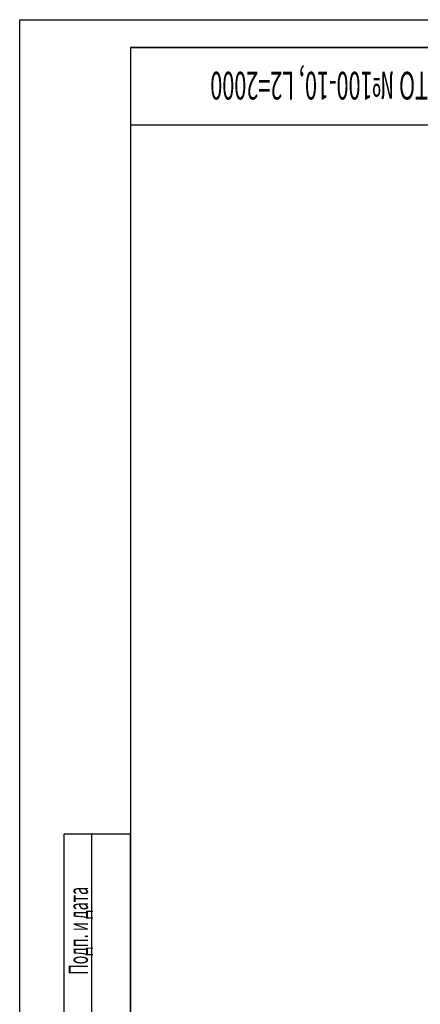
# Model space of a CAD drawing. Units: millimetres. Extents: x 0 to 8400, y -6 to 5940.
# Drawn here: x 0 to 1445, y 2384 to 5940 of the extents above; entities that cross this region are included whole.
import ezdxf
from ezdxf.enums import TextEntityAlignment as Align

# ---------------------------------------------------------------- set-up
doc = ezdxf.new("R2010")
doc.units = ezdxf.units.MM
doc.header["$LTSCALE"] = 462
doc.layers.get('0').update_dxf_attribs({"linetype": 'CONTINUOUS'})
doc.layers.add('NOTES', color=7, linetype='CONTINUOUS')

# ---------------------------------------------------------------- blocks, each defined once
blk = doc.blocks.new('*T12')
at = {"color": 7, "linetype": 'Continuous'}
for p, q in [((-240, -240), (-240, 2660)), ((-240, 2660), (0, 2660)), ((-140, -240), (-140, 2660)), ((0, -240), (0, 2660)), ((-240, 1960), (0, 1960)), ((-240, 1460), (0, 1460)), ((-240, 960), (0, 960)), ((-240, 260), (0, 260)), ((-240, -240), (0, -240))]:
    blk.add_line(p, q, dxfattribs=at)
at = {"layer": 'NOTES', "color": 5, "linetype": 'Continuous', "oblique": 15}
for s, width, p in [('Подп. и дата', 0.541341, (-153.8, 2310)), ('Подп. и дата', 0.541341, (-153.8, 610)), ('Инв. № подл.', 0.529622, (-153.8, 10))]:
    blk.add_text(s, height=70, rotation=90, dxfattribs=dict(at, width=width)).set_placement(p, align=Align.CENTER)
blk = doc.blocks.new('*T13')
at = {"color": 7, "linetype": 'Continuous'}
for p, q in [((0, 0), (1400, 0)), ((0, 0), (0, -280)), ((1400, 0), (1400, -280)), ((0, -280), (1400, -280))]:
    blk.add_line(p, q, dxfattribs=at)
at = {"layer": 'NOTES', "color": 5, "linetype": 'Continuous', "oblique": 15, "width": 0.572545}
blk.add_text('ПТО №100-10, L2=2000 ', height=100, rotation=180, dxfattribs=at).set_placement((700, -88.2), align=Align.CENTER)

msp = doc.modelspace()

# ---------------------------------------------------------------- linework, layer by layer
at = {"color": 4, "linetype": 'Continuous'}
for p, q in [((0, 0), (0, 5940)), ((0, 5940), (8400, 5940))]:
    msp.add_line(p, q, dxfattribs=at)
at = {"color": 7, "linetype": 'Continuous'}
for p, q in [((400, 5840), (400, 100)), ((8300, 5840), (400, 5840))]:
    msp.add_line(p, q, dxfattribs=at)

# ---------------------------------------------------------------- block references
for name, p in [('*T13', (400, 5840)), ('*T12', (400, 340))]:
    msp.add_blockref(name, p)

doc.saveas('drawing.dxf')
